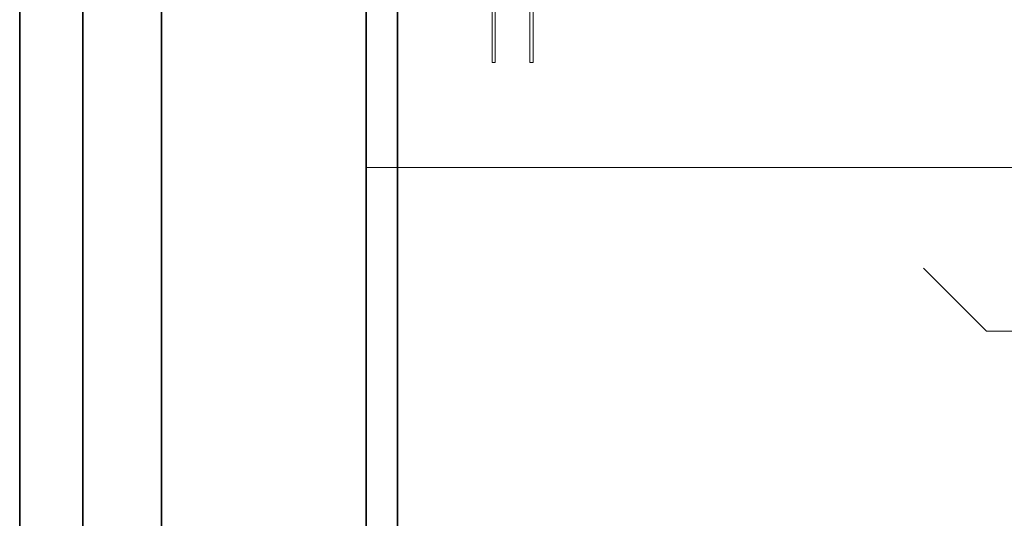
# Model space of a CAD drawing. Units: millimetres. Extents: x -570828 to -22080, y -81835 to 34289.
# Drawn here: x -289986 to -289829, y -35518 to -35439 of the extents above; entities that cross this region are included whole.
import ezdxf

# ---------------------------------------------------------------- set-up
doc = ezdxf.new("R2010")
doc.units = ezdxf.units.MM
doc.header["$LTSCALE"] = 20
doc.linetypes.add('ČÁRKOVANÁ2', pattern=[9.525, 6.35, -3.175])
for name, color, linetype, lineweight in [('OR', 30, 'Continuous', 35), ('PŘEJEZD', 7, 'ČÁRKOVANÁ2', 9), ('VODÍTKA', 36, 'Continuous', 35), ('ŠRAFY', 7, 'Continuous', 9)]:
    doc.layers.add(name, color=color, linetype=linetype, lineweight=lineweight)

msp = doc.modelspace()

# ---------------------------------------------------------------- linework, layer by layer
at = {"layer": 'OR', "ltscale": 0.5}
for p, q in [((-289975.5264, -33934.536), (-289975.5264, -35934.536)), ((-289963.0234, -34067.773), (-289963.0234, -35845.4656)), ((-289930.5264, -34074.536), (-289930.5264, -35842.036)), ((-289925.5264, -35842.036), (-289925.5264, -34252.036))]:
    msp.add_line(p, q, dxfattribs=at)
at = {"layer": 'PŘEJEZD'}
for p, q in [((-289842.0264, -35292.0384), (-289842.0264, -35478.0384)), ((-289910.5264, -35435.3384), (-289910.5264, -35445.3384)), ((-289910.0264, -35435.3384), (-289910.0264, -35445.3384)), ((-289904.5264, -35435.3384), (-289904.5264, -35445.3384)), ((-289904.0264, -35435.3384), (-289904.0264, -35445.3384)), ((-289910.5264, -35445.3384), (-289910.0264, -35445.3384)), ((-289904.5264, -35445.3384), (-289904.0264, -35445.3384)), ((-289842.0264, -35478.0384), (-289832.0264, -35488.0384)), ((-289832.0264, -35488.0384), (-289730.5245, -35488.0384))]:
    msp.add_line(p, q, dxfattribs=at)
at = {"layer": 'VODÍTKA', "ltscale": 0.5}
msp.add_line((-289985.5264, -36211.036), (-289985.5264, -31736.0384), dxfattribs=at)
at = {"layer": 'ŠRAFY', "ltscale": 0.5}
msp.add_line((-289930.5264, -35462.036), (-288940.5264, -35462.036), dxfattribs=at)

doc.saveas('drawing.dxf')
